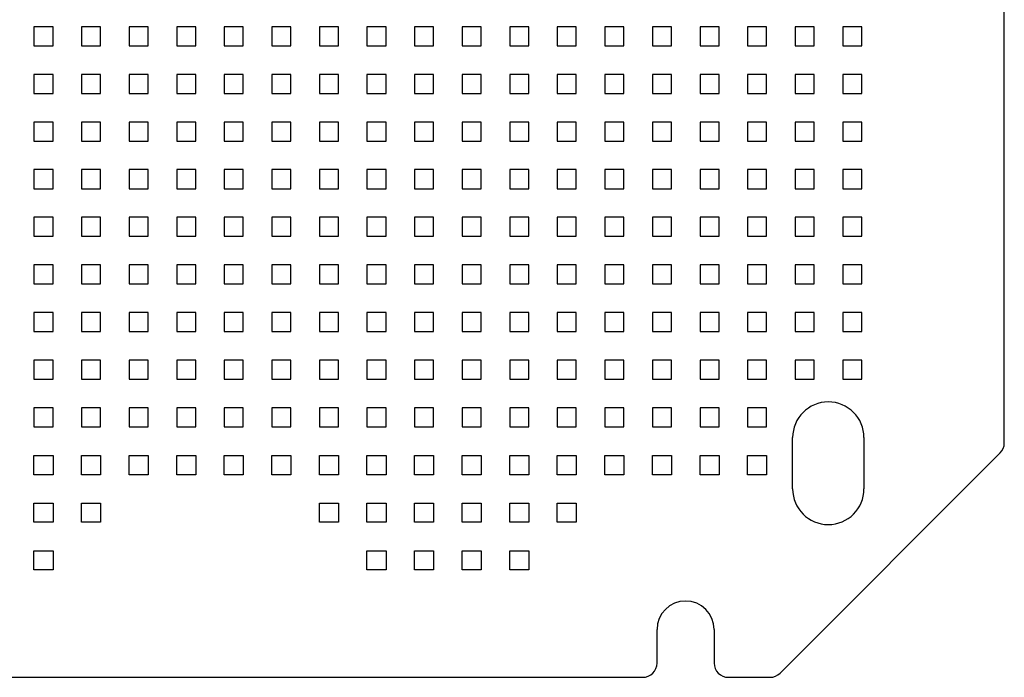
# Model space of a CAD drawing. Units: millimetres. Extents: x 30 to 390, y 23 to 265.
# Drawn here: x 339 to 390, y 49 to 83 of the extents above; entities that cross this region are included whole.
import ezdxf

# ---------------------------------------------------------------- set-up
doc = ezdxf.new("R2010")
doc.units = ezdxf.units.MM

msp = doc.modelspace()

# ---------------------------------------------------------------- linework, layer by layer
at = {"color": 7, "linetype": 'Continuous', "lineweight": 25}
for p, q in [((390.341, 61.263), (390.341, 221.44)), ((340.353, 83.113), (339.353, 83.113)), ((339.353, 83.113), (339.353, 82.113)), ((340.353, 82.113), (340.353, 83.113)), ((342.852, 83.113), (341.853, 83.113)), ((341.853, 83.113), (341.853, 82.113)), ((342.852, 82.113), (342.852, 83.113)), ((345.352, 83.113), (344.352, 83.113)), ((344.352, 83.113), (344.352, 82.113)), ((345.352, 82.113), (345.352, 83.113)), ((347.852, 83.113), (346.852, 83.113)), ((346.852, 83.113), (346.852, 82.113)), ((347.852, 82.113), (347.852, 83.113)), ((350.352, 83.113), (349.352, 83.113)), ((349.352, 83.113), (349.352, 82.113)), ((350.352, 82.113), (350.352, 83.113)), ((352.852, 83.113), (351.852, 83.113)), ((351.852, 83.113), (351.852, 82.113)), ((352.852, 82.113), (352.852, 83.113)), ((355.352, 83.113), (354.352, 83.113)), ((354.352, 83.113), (354.352, 82.113)), ((355.352, 82.113), (355.352, 83.113)), ((357.852, 83.113), (356.852, 83.113)), ((356.852, 83.113), (356.852, 82.113)), ((357.852, 82.113), (357.852, 83.113)), ((360.352, 83.113), (359.352, 83.113)), ((359.352, 83.113), (359.352, 82.113)), ((360.352, 82.113), (360.352, 83.113)), ((362.852, 83.113), (361.852, 83.113)), ((361.852, 83.113), (361.852, 82.113)), ((362.852, 82.113), (362.852, 83.113)), ((365.352, 83.113), (364.352, 83.113)), ((364.352, 83.113), (364.352, 82.113)), ((365.352, 82.113), (365.352, 83.113)), ((367.852, 83.113), (366.852, 83.113)), ((366.852, 83.113), (366.852, 82.113)), ((367.852, 82.113), (367.852, 83.113)), ((370.352, 83.113), (369.352, 83.113)), ((369.352, 83.113), (369.352, 82.113)), ((370.352, 82.113), (370.352, 83.113)), ((372.852, 83.113), (371.852, 83.113)), ((371.852, 83.113), (371.852, 82.113)), ((372.852, 82.113), (372.852, 83.113)), ((375.352, 83.113), (374.352, 83.113)), ((374.352, 83.113), (374.352, 82.113)), ((375.352, 82.113), (375.352, 83.113)), ((377.852, 83.113), (376.852, 83.113)), ((376.852, 83.113), (376.852, 82.113)), ((377.852, 82.113), (377.852, 83.113)), ((380.352, 83.113), (379.352, 83.113)), ((379.352, 83.113), (379.352, 82.113)), ((380.352, 82.113), (380.352, 83.113)), ((382.851, 83.113), (381.852, 83.113)), ((381.852, 83.113), (381.852, 82.113)), ((382.851, 82.113), (382.851, 83.113)), ((339.353, 82.113), (340.353, 82.113)), ((341.853, 82.113), (342.852, 82.113)), ((344.352, 82.113), (345.352, 82.113)), ((346.852, 82.113), (347.852, 82.113)), ((349.352, 82.113), (350.352, 82.113)), ((351.852, 82.113), (352.852, 82.113)), ((354.352, 82.113), (355.352, 82.113)), ((356.852, 82.113), (357.852, 82.113)), ((359.352, 82.113), (360.352, 82.113)), ((361.852, 82.113), (362.852, 82.113)), ((364.352, 82.113), (365.352, 82.113)), ((366.852, 82.113), (367.852, 82.113)), ((369.352, 82.113), (370.352, 82.113)), ((371.852, 82.113), (372.852, 82.113)), ((374.352, 82.113), (375.352, 82.113)), ((376.852, 82.113), (377.852, 82.113)), ((379.352, 82.113), (380.352, 82.113)), ((381.852, 82.113), (382.851, 82.113)), ((340.353, 80.613), (339.353, 80.613)), ((339.353, 80.613), (339.353, 79.614)), ((340.353, 79.614), (340.353, 80.613)), ((342.852, 80.613), (341.853, 80.613)), ((341.853, 80.613), (341.853, 79.614)), ((342.852, 79.614), (342.852, 80.613)), ((345.352, 80.613), (344.352, 80.613)), ((344.352, 80.613), (344.352, 79.614)), ((345.352, 79.614), (345.352, 80.613)), ((347.852, 80.613), (346.852, 80.613)), ((346.852, 80.613), (346.852, 79.614)), ((347.852, 79.614), (347.852, 80.613)), ((350.352, 80.613), (349.352, 80.613)), ((349.352, 80.613), (349.352, 79.614)), ((350.352, 79.614), (350.352, 80.613)), ((352.852, 80.613), (351.852, 80.613)), ((351.852, 80.613), (351.852, 79.614)), ((352.852, 79.614), (352.852, 80.613)), ((355.352, 80.613), (354.352, 80.613)), ((354.352, 80.613), (354.352, 79.614)), ((355.352, 79.614), (355.352, 80.613)), ((357.852, 80.613), (356.852, 80.613)), ((356.852, 80.613), (356.852, 79.614)), ((357.852, 79.614), (357.852, 80.613)), ((360.352, 80.613), (359.352, 80.613)), ((359.352, 80.613), (359.352, 79.614)), ((360.352, 79.614), (360.352, 80.613)), ((362.852, 80.613), (361.852, 80.613)), ((361.852, 80.613), (361.852, 79.614)), ((362.852, 79.614), (362.852, 80.613)), ((365.352, 80.613), (364.352, 80.613)), ((364.352, 80.613), (364.352, 79.614)), ((365.352, 79.614), (365.352, 80.613)), ((367.852, 80.613), (366.852, 80.613)), ((366.852, 80.613), (366.852, 79.614)), ((367.852, 79.614), (367.852, 80.613)), ((370.352, 80.613), (369.352, 80.613)), ((369.352, 80.613), (369.352, 79.614)), ((370.352, 79.614), (370.352, 80.613)), ((372.852, 80.613), (371.852, 80.613)), ((371.852, 80.613), (371.852, 79.614)), ((372.852, 79.614), (372.852, 80.613)), ((375.352, 80.613), (374.352, 80.613)), ((374.352, 80.613), (374.352, 79.614)), ((375.352, 79.614), (375.352, 80.613)), ((377.852, 80.613), (376.852, 80.613)), ((376.852, 80.613), (376.852, 79.614)), ((377.852, 79.614), (377.852, 80.613)), ((380.352, 80.613), (379.352, 80.613)), ((379.352, 80.613), (379.352, 79.614)), ((380.352, 79.614), (380.352, 80.613)), ((382.851, 80.613), (381.852, 80.613)), ((381.852, 80.613), (381.852, 79.614)), ((382.851, 79.614), (382.851, 80.613)), ((339.353, 79.614), (340.353, 79.614)), ((341.853, 79.614), (342.852, 79.614)), ((344.352, 79.614), (345.352, 79.614)), ((346.852, 79.614), (347.852, 79.614)), ((349.352, 79.614), (350.352, 79.614)), ((351.852, 79.614), (352.852, 79.614)), ((354.352, 79.614), (355.352, 79.614)), ((356.852, 79.614), (357.852, 79.614)), ((359.352, 79.614), (360.352, 79.614)), ((361.852, 79.614), (362.852, 79.614)), ((364.352, 79.614), (365.352, 79.614)), ((366.852, 79.614), (367.852, 79.614)), ((369.352, 79.614), (370.352, 79.614)), ((371.852, 79.614), (372.852, 79.614)), ((374.352, 79.614), (375.352, 79.614)), ((376.852, 79.614), (377.852, 79.614)), ((379.352, 79.614), (380.352, 79.614)), ((381.852, 79.614), (382.851, 79.614)), ((340.353, 78.114), (339.353, 78.114)), ((339.353, 78.114), (339.353, 77.114)), ((340.353, 77.114), (340.353, 78.114)), ((342.852, 78.114), (341.853, 78.114)), ((341.853, 78.114), (341.853, 77.114)), ((342.852, 77.114), (342.852, 78.114)), ((345.352, 78.114), (344.352, 78.114)), ((344.352, 78.114), (344.352, 77.114)), ((345.352, 77.114), (345.352, 78.114)), ((347.852, 78.114), (346.852, 78.114)), ((346.852, 78.114), (346.852, 77.114)), ((347.852, 77.114), (347.852, 78.114)), ((350.352, 78.114), (349.352, 78.114)), ((349.352, 78.114), (349.352, 77.114)), ((350.352, 77.114), (350.352, 78.114)), ((352.852, 78.114), (351.852, 78.114)), ((351.852, 78.114), (351.852, 77.114)), ((352.852, 77.114), (352.852, 78.114)), ((355.352, 78.114), (354.352, 78.114)), ((354.352, 78.114), (354.352, 77.114)), ((355.352, 77.114), (355.352, 78.114)), ((357.852, 78.114), (356.852, 78.114)), ((356.852, 78.114), (356.852, 77.114)), ((357.852, 77.114), (357.852, 78.114)), ((360.352, 78.114), (359.352, 78.114)), ((359.352, 78.114), (359.352, 77.114)), ((360.352, 77.114), (360.352, 78.114)), ((362.852, 78.114), (361.852, 78.114)), ((361.852, 78.114), (361.852, 77.114)), ((362.852, 77.114), (362.852, 78.114)), ((365.352, 78.114), (364.352, 78.114)), ((364.352, 78.114), (364.352, 77.114)), ((365.352, 77.114), (365.352, 78.114)), ((367.852, 78.114), (366.852, 78.114)), ((366.852, 78.114), (366.852, 77.114)), ((367.852, 77.114), (367.852, 78.114)), ((370.352, 78.114), (369.352, 78.114)), ((369.352, 78.114), (369.352, 77.114)), ((370.352, 77.114), (370.352, 78.114)), ((372.852, 78.114), (371.852, 78.114)), ((371.852, 78.114), (371.852, 77.114)), ((372.852, 77.114), (372.852, 78.114)), ((375.352, 78.114), (374.352, 78.114)), ((374.352, 78.114), (374.352, 77.114)), ((375.352, 77.114), (375.352, 78.114)), ((377.852, 78.114), (376.852, 78.114)), ((376.852, 78.114), (376.852, 77.114)), ((377.852, 77.114), (377.852, 78.114)), ((380.352, 78.114), (379.352, 78.114)), ((379.352, 78.114), (379.352, 77.114)), ((380.352, 77.114), (380.352, 78.114)), ((382.851, 78.114), (381.852, 78.114)), ((381.852, 78.114), (381.852, 77.114)), ((382.851, 77.114), (382.851, 78.114)), ((339.353, 77.114), (340.353, 77.114)), ((341.853, 77.114), (342.852, 77.114)), ((344.352, 77.114), (345.352, 77.114)), ((346.852, 77.114), (347.852, 77.114)), ((349.352, 77.114), (350.352, 77.114)), ((351.852, 77.114), (352.852, 77.114)), ((354.352, 77.114), (355.352, 77.114)), ((356.852, 77.114), (357.852, 77.114)), ((359.352, 77.114), (360.352, 77.114)), ((361.852, 77.114), (362.852, 77.114)), ((364.352, 77.114), (365.352, 77.114)), ((366.852, 77.114), (367.852, 77.114)), ((369.352, 77.114), (370.352, 77.114)), ((371.852, 77.114), (372.852, 77.114)), ((374.352, 77.114), (375.352, 77.114)), ((376.852, 77.114), (377.852, 77.114)), ((379.352, 77.114), (380.352, 77.114)), ((381.852, 77.114), (382.851, 77.114)), ((340.353, 75.614), (339.353, 75.614)), ((339.353, 75.614), (339.353, 74.614)), ((340.353, 74.614), (340.353, 75.614)), ((342.852, 75.614), (341.853, 75.614)), ((341.853, 75.614), (341.853, 74.614)), ((342.852, 74.614), (342.852, 75.614)), ((345.352, 75.614), (344.352, 75.614)), ((344.352, 75.614), (344.352, 74.614)), ((345.352, 74.614), (345.352, 75.614)), ((347.852, 75.614), (346.852, 75.614)), ((346.852, 75.614), (346.852, 74.614)), ((347.852, 74.614), (347.852, 75.614)), ((350.352, 75.614), (349.352, 75.614)), ((349.352, 75.614), (349.352, 74.614)), ((350.352, 74.614), (350.352, 75.614)), ((352.852, 75.614), (351.852, 75.614)), ((351.852, 75.614), (351.852, 74.614)), ((352.852, 74.614), (352.852, 75.614)), ((355.352, 75.614), (354.352, 75.614)), ((354.352, 75.614), (354.352, 74.614)), ((355.352, 74.614), (355.352, 75.614)), ((357.852, 75.614), (356.852, 75.614)), ((356.852, 75.614), (356.852, 74.614)), ((357.852, 74.614), (357.852, 75.614)), ((360.352, 75.614), (359.352, 75.614)), ((359.352, 75.614), (359.352, 74.614)), ((360.352, 74.614), (360.352, 75.614)), ((362.852, 75.614), (361.852, 75.614)), ((361.852, 75.614), (361.852, 74.614)), ((362.852, 74.614), (362.852, 75.614)), ((365.352, 75.614), (364.352, 75.614)), ((364.352, 75.614), (364.352, 74.614)), ((365.352, 74.614), (365.352, 75.614)), ((367.852, 75.614), (366.852, 75.614)), ((366.852, 75.614), (366.852, 74.614)), ((367.852, 74.614), (367.852, 75.614)), ((370.352, 75.614), (369.352, 75.614)), ((369.352, 75.614), (369.352, 74.614)), ((370.352, 74.614), (370.352, 75.614)), ((372.852, 75.614), (371.852, 75.614)), ((371.852, 75.614), (371.852, 74.614)), ((372.852, 74.614), (372.852, 75.614)), ((375.352, 75.614), (374.352, 75.614)), ((374.352, 75.614), (374.352, 74.614)), ((375.352, 74.614), (375.352, 75.614)), ((377.852, 75.614), (376.852, 75.614)), ((376.852, 75.614), (376.852, 74.614)), ((377.852, 74.614), (377.852, 75.614)), ((380.352, 75.614), (379.352, 75.614)), ((379.352, 75.614), (379.352, 74.614)), ((380.352, 74.614), (380.352, 75.614)), ((382.851, 75.614), (381.852, 75.614)), ((381.852, 75.614), (381.852, 74.614)), ((382.851, 74.614), (382.851, 75.614)), ((339.353, 74.614), (340.353, 74.614)), ((341.853, 74.614), (342.852, 74.614)), ((344.352, 74.614), (345.352, 74.614)), ((346.852, 74.614), (347.852, 74.614)), ((349.352, 74.614), (350.352, 74.614)), ((351.852, 74.614), (352.852, 74.614)), ((354.352, 74.614), (355.352, 74.614)), ((356.852, 74.614), (357.852, 74.614)), ((359.352, 74.614), (360.352, 74.614)), ((361.852, 74.614), (362.852, 74.614)), ((364.352, 74.614), (365.352, 74.614)), ((366.852, 74.614), (367.852, 74.614)), ((369.352, 74.614), (370.352, 74.614)), ((371.852, 74.614), (372.852, 74.614)), ((374.352, 74.614), (375.352, 74.614)), ((376.852, 74.614), (377.852, 74.614)), ((379.352, 74.614), (380.352, 74.614)), ((381.852, 74.614), (382.851, 74.614)), ((340.353, 73.114), (339.353, 73.114)), ((339.353, 73.114), (339.353, 72.114)), ((340.353, 72.114), (340.353, 73.114)), ((342.852, 73.114), (341.853, 73.114)), ((341.853, 73.114), (341.853, 72.114)), ((342.852, 72.114), (342.852, 73.114)), ((345.352, 73.114), (344.352, 73.114)), ((344.352, 73.114), (344.352, 72.114)), ((345.352, 72.114), (345.352, 73.114)), ((347.852, 73.114), (346.852, 73.114)), ((346.852, 73.114), (346.852, 72.114)), ((347.852, 72.114), (347.852, 73.114)), ((350.352, 73.114), (349.352, 73.114)), ((349.352, 73.114), (349.352, 72.114)), ((350.352, 72.114), (350.352, 73.114)), ((352.852, 73.114), (351.852, 73.114)), ((351.852, 73.114), (351.852, 72.114)), ((352.852, 72.114), (352.852, 73.114)), ((355.352, 73.114), (354.352, 73.114)), ((354.352, 73.114), (354.352, 72.114)), ((355.352, 72.114), (355.352, 73.114)), ((357.852, 73.114), (356.852, 73.114)), ((356.852, 73.114), (356.852, 72.114)), ((357.852, 72.114), (357.852, 73.114)), ((360.352, 73.114), (359.352, 73.114)), ((359.352, 73.114), (359.352, 72.114)), ((360.352, 72.114), (360.352, 73.114)), ((362.852, 73.114), (361.852, 73.114)), ((361.852, 73.114), (361.852, 72.114)), ((362.852, 72.114), (362.852, 73.114)), ((365.352, 73.114), (364.352, 73.114)), ((364.352, 73.114), (364.352, 72.114)), ((365.352, 72.114), (365.352, 73.114)), ((367.852, 73.114), (366.852, 73.114)), ((366.852, 73.114), (366.852, 72.114)), ((367.852, 72.114), (367.852, 73.114)), ((370.352, 73.114), (369.352, 73.114)), ((369.352, 73.114), (369.352, 72.114)), ((370.352, 72.114), (370.352, 73.114)), ((372.852, 73.114), (371.852, 73.114)), ((371.852, 73.114), (371.852, 72.114)), ((372.852, 72.114), (372.852, 73.114)), ((375.352, 73.114), (374.352, 73.114)), ((374.352, 73.114), (374.352, 72.114)), ((375.352, 72.114), (375.352, 73.114)), ((377.852, 73.114), (376.852, 73.114)), ((376.852, 73.114), (376.852, 72.114)), ((377.852, 72.114), (377.852, 73.114)), ((380.352, 73.114), (379.352, 73.114)), ((379.352, 73.114), (379.352, 72.114)), ((380.352, 72.114), (380.352, 73.114)), ((382.851, 73.114), (381.852, 73.114)), ((381.852, 73.114), (381.852, 72.114)), ((382.851, 72.114), (382.851, 73.114)), ((339.353, 72.114), (340.353, 72.114)), ((341.853, 72.114), (342.852, 72.114)), ((344.352, 72.114), (345.352, 72.114)), ((346.852, 72.114), (347.852, 72.114)), ((349.352, 72.114), (350.352, 72.114)), ((351.852, 72.114), (352.852, 72.114)), ((354.352, 72.114), (355.352, 72.114)), ((356.852, 72.114), (357.852, 72.114)), ((359.352, 72.114), (360.352, 72.114)), ((361.852, 72.114), (362.852, 72.114)), ((364.352, 72.114), (365.352, 72.114)), ((366.852, 72.114), (367.852, 72.114)), ((369.352, 72.114), (370.352, 72.114)), ((371.852, 72.114), (372.852, 72.114)), ((374.352, 72.114), (375.352, 72.114)), ((376.852, 72.114), (377.852, 72.114)), ((379.352, 72.114), (380.352, 72.114)), ((381.852, 72.114), (382.851, 72.114)), ((340.353, 70.614), (339.353, 70.614)), ((339.353, 70.614), (339.353, 69.614)), ((340.353, 69.614), (340.353, 70.614)), ((342.852, 70.614), (341.853, 70.614)), ((341.853, 70.614), (341.853, 69.614)), ((342.852, 69.614), (342.852, 70.614)), ((345.352, 70.614), (344.352, 70.614)), ((344.352, 70.614), (344.352, 69.614)), ((345.352, 69.614), (345.352, 70.614)), ((347.852, 70.614), (346.852, 70.614)), ((346.852, 70.614), (346.852, 69.614)), ((347.852, 69.614), (347.852, 70.614)), ((350.352, 70.614), (349.352, 70.614)), ((349.352, 70.614), (349.352, 69.614)), ((350.352, 69.614), (350.352, 70.614)), ((352.852, 70.614), (351.852, 70.614)), ((351.852, 70.614), (351.852, 69.614)), ((352.852, 69.614), (352.852, 70.614)), ((355.352, 70.614), (354.352, 70.614)), ((354.352, 70.614), (354.352, 69.614)), ((355.352, 69.614), (355.352, 70.614)), ((357.852, 70.614), (356.852, 70.614)), ((356.852, 70.614), (356.852, 69.614)), ((357.852, 69.614), (357.852, 70.614)), ((360.352, 70.614), (359.352, 70.614)), ((359.352, 70.614), (359.352, 69.614)), ((360.352, 69.614), (360.352, 70.614)), ((362.852, 70.614), (361.852, 70.614)), ((361.852, 70.614), (361.852, 69.614)), ((362.852, 69.614), (362.852, 70.614)), ((365.352, 70.614), (364.352, 70.614)), ((364.352, 70.614), (364.352, 69.614)), ((365.352, 69.614), (365.352, 70.614)), ((367.852, 70.614), (366.852, 70.614)), ((366.852, 70.614), (366.852, 69.614)), ((367.852, 69.614), (367.852, 70.614)), ((370.352, 70.614), (369.352, 70.614)), ((369.352, 70.614), (369.352, 69.614)), ((370.352, 69.614), (370.352, 70.614)), ((372.852, 70.614), (371.852, 70.614)), ((371.852, 70.614), (371.852, 69.614)), ((372.852, 69.614), (372.852, 70.614)), ((375.352, 70.614), (374.352, 70.614)), ((374.352, 70.614), (374.352, 69.614)), ((375.352, 69.614), (375.352, 70.614)), ((377.852, 70.614), (376.852, 70.614)), ((376.852, 70.614), (376.852, 69.614)), ((377.852, 69.614), (377.852, 70.614)), ((380.352, 70.614), (379.352, 70.614)), ((379.352, 70.614), (379.352, 69.614)), ((380.352, 69.614), (380.352, 70.614)), ((382.851, 70.614), (381.852, 70.614)), ((381.852, 70.614), (381.852, 69.614)), ((382.851, 69.614), (382.851, 70.614)), ((339.353, 69.614), (340.353, 69.614)), ((341.853, 69.614), (342.852, 69.614)), ((344.352, 69.614), (345.352, 69.614)), ((346.852, 69.614), (347.852, 69.614)), ((349.352, 69.614), (350.352, 69.614)), ((351.852, 69.614), (352.852, 69.614)), ((354.352, 69.614), (355.352, 69.614)), ((356.852, 69.614), (357.852, 69.614)), ((359.352, 69.614), (360.352, 69.614)), ((361.852, 69.614), (362.852, 69.614)), ((364.352, 69.614), (365.352, 69.614)), ((366.852, 69.614), (367.852, 69.614)), ((369.352, 69.614), (370.352, 69.614)), ((371.852, 69.614), (372.852, 69.614)), ((374.352, 69.614), (375.352, 69.614)), ((376.852, 69.614), (377.852, 69.614)), ((379.352, 69.614), (380.352, 69.614)), ((381.852, 69.614), (382.851, 69.614)), ((340.353, 68.114), (339.353, 68.114)), ((339.353, 68.114), (339.353, 67.114)), ((340.353, 67.114), (340.353, 68.114)), ((342.852, 68.114), (341.853, 68.114)), ((341.853, 68.114), (341.853, 67.114)), ((342.852, 67.114), (342.852, 68.114)), ((345.352, 68.114), (344.352, 68.114)), ((344.352, 68.114), (344.352, 67.114)), ((345.352, 67.114), (345.352, 68.114)), ((347.852, 68.114), (346.852, 68.114)), ((346.852, 68.114), (346.852, 67.114)), ((347.852, 67.114), (347.852, 68.114)), ((350.352, 68.114), (349.352, 68.114)), ((349.352, 68.114), (349.352, 67.114)), ((350.352, 67.114), (350.352, 68.114)), ((352.852, 68.114), (351.852, 68.114)), ((351.852, 68.114), (351.852, 67.114)), ((352.852, 67.114), (352.852, 68.114)), ((355.352, 68.114), (354.352, 68.114)), ((354.352, 68.114), (354.352, 67.114)), ((355.352, 67.114), (355.352, 68.114)), ((357.852, 68.114), (356.852, 68.114)), ((356.852, 68.114), (356.852, 67.114)), ((357.852, 67.114), (357.852, 68.114)), ((360.352, 68.114), (359.352, 68.114)), ((359.352, 68.114), (359.352, 67.114)), ((360.352, 67.114), (360.352, 68.114)), ((362.852, 68.114), (361.852, 68.114)), ((361.852, 68.114), (361.852, 67.114)), ((362.852, 67.114), (362.852, 68.114)), ((365.352, 68.114), (364.352, 68.114)), ((364.352, 68.114), (364.352, 67.114)), ((365.352, 67.114), (365.352, 68.114)), ((367.852, 68.114), (366.852, 68.114)), ((366.852, 68.114), (366.852, 67.114)), ((367.852, 67.114), (367.852, 68.114)), ((370.352, 68.114), (369.352, 68.114)), ((369.352, 68.114), (369.352, 67.114)), ((370.352, 67.114), (370.352, 68.114)), ((372.852, 68.114), (371.852, 68.114)), ((371.852, 68.114), (371.852, 67.114)), ((372.852, 67.114), (372.852, 68.114)), ((375.352, 68.114), (374.352, 68.114)), ((374.352, 68.114), (374.352, 67.114)), ((375.352, 67.114), (375.352, 68.114)), ((377.852, 68.114), (376.852, 68.114)), ((376.852, 68.114), (376.852, 67.114)), ((377.852, 67.114), (377.852, 68.114)), ((380.352, 68.114), (379.352, 68.114)), ((379.352, 68.114), (379.352, 67.114)), ((380.352, 67.114), (380.352, 68.114)), ((382.851, 68.114), (381.852, 68.114)), ((381.852, 68.114), (381.852, 67.114)), ((382.851, 67.114), (382.851, 68.114)), ((339.353, 67.114), (340.353, 67.114)), ((341.853, 67.114), (342.852, 67.114)), ((344.352, 67.114), (345.352, 67.114)), ((346.852, 67.114), (347.852, 67.114)), ((349.352, 67.114), (350.352, 67.114)), ((351.852, 67.114), (352.852, 67.114)), ((354.352, 67.114), (355.352, 67.114)), ((356.852, 67.114), (357.852, 67.114)), ((359.352, 67.114), (360.352, 67.114)), ((361.852, 67.114), (362.852, 67.114)), ((364.352, 67.114), (365.352, 67.114)), ((366.852, 67.114), (367.852, 67.114)), ((369.352, 67.114), (370.352, 67.114)), ((371.852, 67.114), (372.852, 67.114)), ((374.352, 67.114), (375.352, 67.114)), ((376.852, 67.114), (377.852, 67.114)), ((379.352, 67.114), (380.352, 67.114)), ((381.852, 67.114), (382.851, 67.114)), ((340.353, 65.614), (339.353, 65.614)), ((339.353, 65.614), (339.353, 64.614)), ((340.353, 64.614), (340.353, 65.614)), ((342.852, 65.614), (341.853, 65.614)), ((341.853, 65.614), (341.853, 64.614)), ((342.852, 64.614), (342.852, 65.614)), ((345.352, 65.614), (344.352, 65.614)), ((344.352, 65.614), (344.352, 64.614)), ((345.352, 64.614), (345.352, 65.614)), ((347.852, 65.614), (346.852, 65.614)), ((346.852, 65.614), (346.852, 64.614)), ((347.852, 64.614), (347.852, 65.614)), ((350.352, 65.614), (349.352, 65.614)), ((349.352, 65.614), (349.352, 64.614)), ((350.352, 64.614), (350.352, 65.614)), ((352.852, 65.614), (351.852, 65.614)), ((351.852, 65.614), (351.852, 64.614)), ((352.852, 64.614), (352.852, 65.614)), ((355.352, 65.614), (354.352, 65.614)), ((354.352, 65.614), (354.352, 64.614)), ((355.352, 64.614), (355.352, 65.614)), ((357.852, 65.614), (356.852, 65.614)), ((356.852, 65.614), (356.852, 64.614)), ((357.852, 64.614), (357.852, 65.614)), ((360.352, 65.614), (359.352, 65.614)), ((359.352, 65.614), (359.352, 64.614)), ((360.352, 64.614), (360.352, 65.614)), ((362.852, 65.614), (361.852, 65.614)), ((361.852, 65.614), (361.852, 64.614)), ((362.852, 64.614), (362.852, 65.614)), ((365.352, 65.614), (364.352, 65.614)), ((364.352, 65.614), (364.352, 64.614)), ((365.352, 64.614), (365.352, 65.614)), ((367.852, 65.614), (366.852, 65.614)), ((366.852, 65.614), (366.852, 64.614)), ((367.852, 64.614), (367.852, 65.614)), ((370.352, 65.614), (369.352, 65.614)), ((369.352, 65.614), (369.352, 64.614)), ((370.352, 64.614), (370.352, 65.614)), ((372.852, 65.614), (371.852, 65.614)), ((371.852, 65.614), (371.852, 64.614)), ((372.852, 64.614), (372.852, 65.614)), ((375.352, 65.614), (374.352, 65.614)), ((374.352, 65.614), (374.352, 64.614)), ((375.352, 64.614), (375.352, 65.614)), ((377.852, 65.614), (376.852, 65.614)), ((376.852, 65.614), (376.852, 64.614)), ((377.852, 64.614), (377.852, 65.614)), ((380.352, 65.614), (379.352, 65.614)), ((379.352, 65.614), (379.352, 64.614)), ((380.352, 64.614), (380.352, 65.614)), ((382.851, 65.614), (381.852, 65.614)), ((381.852, 65.614), (381.852, 64.614)), ((382.851, 64.614), (382.851, 65.614)), ((339.353, 64.614), (340.353, 64.614)), ((341.853, 64.614), (342.852, 64.614)), ((344.352, 64.614), (345.352, 64.614)), ((346.852, 64.614), (347.852, 64.614)), ((349.352, 64.614), (350.352, 64.614)), ((351.852, 64.614), (352.852, 64.614)), ((354.352, 64.614), (355.352, 64.614)), ((356.852, 64.614), (357.852, 64.614)), ((359.352, 64.614), (360.352, 64.614)), ((361.852, 64.614), (362.852, 64.614)), ((364.352, 64.614), (365.352, 64.614)), ((366.852, 64.614), (367.852, 64.614)), ((369.352, 64.614), (370.352, 64.614)), ((371.852, 64.614), (372.852, 64.614)), ((374.352, 64.614), (375.352, 64.614)), ((376.852, 64.614), (377.852, 64.614)), ((379.352, 64.614), (380.352, 64.614)), ((381.852, 64.614), (382.851, 64.614)), ((340.353, 63.114), (339.353, 63.114)), ((339.353, 63.114), (339.353, 62.114)), ((340.353, 62.114), (340.353, 63.114)), ((342.852, 63.114), (341.853, 63.114)), ((341.853, 63.114), (341.853, 62.114)), ((342.852, 62.114), (342.852, 63.114)), ((345.352, 63.114), (344.352, 63.114)), ((344.352, 63.114), (344.352, 62.114)), ((345.352, 62.114), (345.352, 63.114)), ((347.852, 63.114), (346.852, 63.114)), ((346.852, 63.114), (346.852, 62.114)), ((347.852, 62.114), (347.852, 63.114)), ((350.352, 63.114), (349.352, 63.114)), ((349.352, 63.114), (349.352, 62.114)), ((350.352, 62.114), (350.352, 63.114)), ((352.852, 63.114), (351.852, 63.114)), ((351.852, 63.114), (351.852, 62.114)), ((352.852, 62.114), (352.852, 63.114)), ((355.352, 63.114), (354.352, 63.114)), ((354.352, 63.114), (354.352, 62.114)), ((355.352, 62.114), (355.352, 63.114)), ((357.852, 63.114), (356.852, 63.114)), ((356.852, 63.114), (356.852, 62.114)), ((357.852, 62.114), (357.852, 63.114)), ((360.352, 63.114), (359.352, 63.114)), ((359.352, 63.114), (359.352, 62.114)), ((360.352, 62.114), (360.352, 63.114)), ((362.852, 63.114), (361.852, 63.114)), ((361.852, 63.114), (361.852, 62.114)), ((362.852, 62.114), (362.852, 63.114)), ((365.352, 63.114), (364.352, 63.114)), ((364.352, 63.114), (364.352, 62.114)), ((365.352, 62.114), (365.352, 63.114)), ((367.852, 63.114), (366.852, 63.114)), ((366.852, 63.114), (366.852, 62.114)), ((367.852, 62.114), (367.852, 63.114)), ((370.352, 63.114), (369.352, 63.114)), ((369.352, 63.114), (369.352, 62.114)), ((370.352, 62.114), (370.352, 63.114)), ((372.852, 63.114), (371.852, 63.114)), ((371.852, 63.114), (371.852, 62.114)), ((372.852, 62.114), (372.852, 63.114)), ((375.352, 63.114), (374.352, 63.114)), ((374.352, 63.114), (374.352, 62.114)), ((375.352, 62.114), (375.352, 63.114)), ((377.852, 63.114), (376.852, 63.114)), ((376.852, 63.114), (376.852, 62.114)), ((377.852, 62.114), (377.852, 63.114)), ((339.353, 62.114), (340.353, 62.114)), ((341.853, 62.114), (342.852, 62.114)), ((344.352, 62.114), (345.352, 62.114)), ((346.852, 62.114), (347.852, 62.114)), ((349.352, 62.114), (350.352, 62.114)), ((351.852, 62.114), (352.852, 62.114)), ((354.352, 62.114), (355.352, 62.114)), ((356.852, 62.114), (357.852, 62.114)), ((359.352, 62.114), (360.352, 62.114)), ((361.852, 62.114), (362.852, 62.114)), ((364.352, 62.114), (365.352, 62.114)), ((366.852, 62.114), (367.852, 62.114)), ((369.352, 62.114), (370.352, 62.114)), ((371.852, 62.114), (372.852, 62.114)), ((374.352, 62.114), (375.352, 62.114)), ((376.852, 62.114), (377.852, 62.114)), ((379.218, 58.852), (379.218, 61.541)), ((382.968, 61.541), (382.968, 58.852)), ((339.353, 60.594), (340.353, 60.594)), ((339.353, 59.594), (339.353, 60.594)), ((340.353, 60.594), (340.353, 59.594)), ((341.853, 60.594), (342.852, 60.594)), ((341.853, 59.594), (341.853, 60.594)), ((342.852, 60.594), (342.852, 59.594)), ((344.352, 60.594), (345.352, 60.594)), ((344.352, 59.594), (344.352, 60.594)), ((345.352, 60.594), (345.352, 59.594)), ((346.852, 60.594), (347.852, 60.594)), ((346.852, 59.594), (346.852, 60.594)), ((347.852, 60.594), (347.852, 59.594)), ((349.352, 60.594), (350.352, 60.594)), ((349.352, 59.594), (349.352, 60.594)), ((350.352, 60.594), (350.352, 59.594)), ((351.852, 60.594), (352.852, 60.594)), ((351.852, 59.594), (351.852, 60.594)), ((352.852, 60.594), (352.852, 59.594)), ((354.352, 60.594), (355.352, 60.594)), ((354.352, 59.594), (354.352, 60.594)), ((355.352, 60.594), (355.352, 59.594)), ((356.852, 60.594), (357.852, 60.594)), ((356.852, 59.594), (356.852, 60.594)), ((357.852, 60.594), (357.852, 59.594)), ((359.352, 60.594), (360.352, 60.594)), ((359.352, 59.594), (359.352, 60.594)), ((360.352, 60.594), (360.352, 59.594)), ((361.852, 60.594), (362.852, 60.594)), ((361.852, 59.594), (361.852, 60.594)), ((362.852, 60.594), (362.852, 59.594)), ((364.352, 60.594), (365.352, 60.594)), ((364.352, 59.594), (364.352, 60.594)), ((365.352, 60.594), (365.352, 59.594)), ((366.852, 60.594), (367.852, 60.594)), ((366.852, 59.594), (366.852, 60.594)), ((367.852, 60.594), (367.852, 59.594)), ((369.352, 60.594), (370.352, 60.594)), ((369.352, 59.594), (369.352, 60.594)), ((370.352, 60.594), (370.352, 59.594)), ((371.852, 60.594), (372.852, 60.594)), ((371.852, 59.594), (371.852, 60.594)), ((372.852, 60.594), (372.852, 59.594)), ((374.352, 60.594), (375.352, 60.594)), ((374.352, 59.594), (374.352, 60.594)), ((375.352, 60.594), (375.352, 59.594)), ((376.852, 60.594), (377.852, 60.594)), ((376.852, 59.594), (376.852, 60.594)), ((377.852, 60.594), (377.852, 59.594)), ((378.56, 49.173), (390.122, 60.735)), ((340.353, 59.594), (339.353, 59.594)), ((342.852, 59.594), (341.853, 59.594)), ((345.352, 59.594), (344.352, 59.594)), ((347.852, 59.594), (346.852, 59.594)), ((350.352, 59.594), (349.352, 59.594)), ((352.852, 59.594), (351.852, 59.594)), ((355.352, 59.594), (354.352, 59.594)), ((357.852, 59.594), (356.852, 59.594)), ((360.352, 59.594), (359.352, 59.594)), ((362.852, 59.594), (361.852, 59.594)), ((365.352, 59.594), (364.352, 59.594)), ((367.852, 59.594), (366.852, 59.594)), ((370.352, 59.594), (369.352, 59.594)), ((372.852, 59.594), (371.852, 59.594)), ((375.352, 59.594), (374.352, 59.594)), ((377.852, 59.594), (376.852, 59.594)), ((339.353, 58.094), (340.353, 58.094)), ((339.353, 57.094), (339.353, 58.094)), ((340.353, 58.094), (340.353, 57.094)), ((341.853, 58.094), (342.852, 58.094)), ((341.853, 57.094), (341.853, 58.094)), ((342.852, 58.094), (342.852, 57.094)), ((354.352, 58.094), (355.352, 58.094)), ((354.352, 57.094), (354.352, 58.094)), ((355.352, 58.094), (355.352, 57.094)), ((356.852, 58.094), (357.852, 58.094)), ((356.852, 57.094), (356.852, 58.094)), ((357.852, 58.094), (357.852, 57.094)), ((359.352, 58.094), (360.352, 58.094)), ((359.352, 57.094), (359.352, 58.094)), ((360.352, 58.094), (360.352, 57.094)), ((361.852, 58.094), (362.852, 58.094)), ((361.852, 57.094), (361.852, 58.094)), ((362.852, 58.094), (362.852, 57.094)), ((364.352, 58.094), (365.352, 58.094)), ((364.352, 57.094), (364.352, 58.094)), ((365.352, 58.094), (365.352, 57.094)), ((366.852, 58.094), (367.852, 58.094)), ((366.852, 57.094), (366.852, 58.094)), ((367.852, 58.094), (367.852, 57.094)), ((340.353, 57.094), (339.353, 57.094)), ((342.852, 57.094), (341.853, 57.094)), ((355.352, 57.094), (354.352, 57.094)), ((357.852, 57.094), (356.852, 57.094)), ((360.352, 57.094), (359.352, 57.094)), ((362.852, 57.094), (361.852, 57.094)), ((365.352, 57.094), (364.352, 57.094)), ((367.852, 57.094), (366.852, 57.094)), ((339.353, 55.594), (340.353, 55.594)), ((339.353, 54.594), (339.353, 55.594)), ((340.353, 55.594), (340.353, 54.594)), ((356.852, 55.594), (357.852, 55.594)), ((356.852, 54.594), (356.852, 55.594)), ((357.852, 55.594), (357.852, 54.594)), ((359.352, 55.594), (360.352, 55.594)), ((359.352, 54.594), (359.352, 55.594)), ((360.352, 55.594), (360.352, 54.594)), ((361.852, 55.594), (362.852, 55.594)), ((361.852, 54.594), (361.852, 55.594)), ((362.852, 55.594), (362.852, 54.594)), ((364.352, 55.594), (365.352, 55.594)), ((364.352, 54.594), (364.352, 55.594)), ((365.352, 55.594), (365.352, 54.594)), ((340.353, 54.594), (339.353, 54.594)), ((357.852, 54.594), (356.852, 54.594)), ((360.352, 54.594), (359.352, 54.594)), ((362.852, 54.594), (361.852, 54.594)), ((365.352, 54.594), (364.352, 54.594)), ((372.092, 49.701), (372.092, 51.458)), ((375.092, 51.458), (375.092, 49.701)), ((275.841, 48.954), (371.345, 48.954)), ((375.839, 48.954), (378.032, 48.954))]:
    msp.add_line(p, q, dxfattribs=at)
for centre, radius, start, end in [((381.093, 61.541), 1.875, 0, 180), ((381.093, 58.852), 1.875, 180, 0), ((373.592, 51.458), 1.5, 0, 180)]:
    msp.add_arc(centre, radius, start, end, dxfattribs=at)
for centre, major_axis, ratio, start_param, end_param in [((389.588, 61.266), (0.696, -0.288), 0.995546, 5.892062, 6.674309), ((371.339, 49.707), (0.534, -0.534), 0.992433, 5.501585, 7.064785), ((375.845, 49.707), (-0.534, -0.534), 0.992433, 5.501585, 7.064785), ((378.03, 49.707), (0.288, -0.696), 0.995546, 5.892062, 6.674309)]:
    msp.add_ellipse(centre, major_axis=major_axis, ratio=ratio, start_param=start_param, end_param=end_param, dxfattribs=at)

doc.saveas('drawing.dxf')
